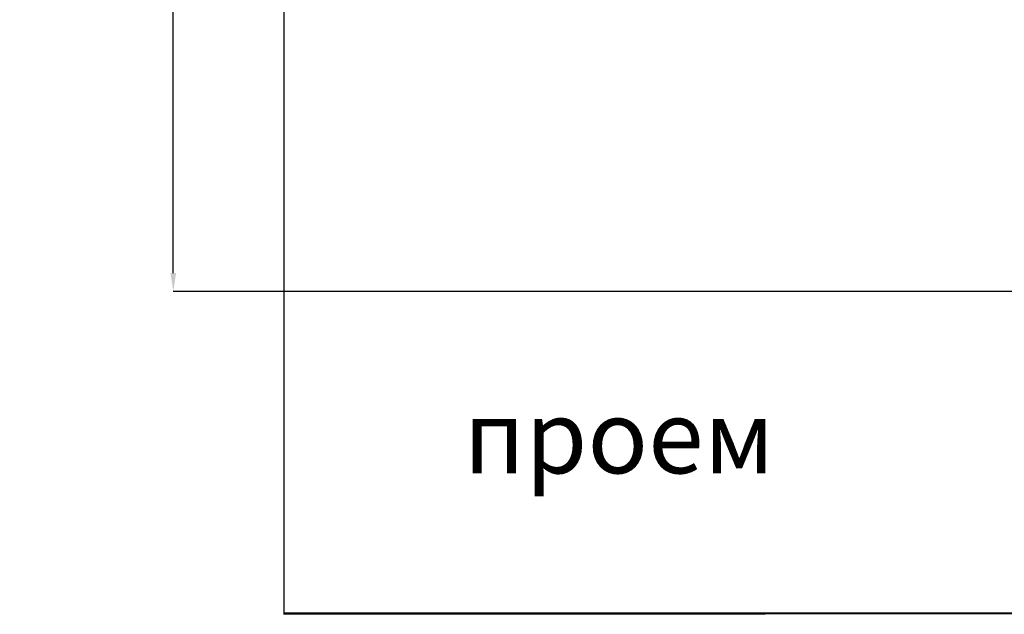
# Model space of a CAD drawing. Units: millimetres. Extents: x 34726 to 221651, y -19063 to 15469.
# Drawn here: x 39922 to 42604, y -18256 to -16637 of the extents above; entities that cross this region are included whole.
import ezdxf

# ---------------------------------------------------------------- set-up
doc = ezdxf.new("R2010")
doc.units = ezdxf.units.MM
doc.header["$LTSCALE"] = 46.255
doc.header["$PDMODE"] = 3
doc.header["$PDSIZE"] = 0.3125
doc.layers.get('0').update_dxf_attribs({"linetype": 'CONTINUOUS'})
doc.layers.get('Defpoints').update_dxf_attribs({"linetype": 'CONTINUOUS'})
doc.layers.add('NOTE', color=7, linetype='CONTINUOUS')
doc.styles.get("Standard").update_dxf_attribs({"font": 'txt', "width": 0.8})
doc.dimstyles.new('DIMSTYLE_2', dxfattribs={"dimtxt": 5, "dimasz": 5, "dimexe": 0.18, "dimexo": 0.0625, "dimgap": 0.09, "dimtad": 1, "dimlfac": 10, "dimdsep": 46, "dimtxsty": 'Standard', "dimblk": '_FILLED', "dimblk1": '_FILLED', "dimblk2": '_FILLED', "dimcen": 0.09, "dimadec": 0, "dimazin": 0, "dimtol": 1, "dimtp": 5, "dimtm": 5, "dimtfac": 1, "dimtofl": 0, "dimtmove": 0, "dimatfit": 3, "dimldrblk": '_FILLED', "dimfxl": 1, "dimtolj": 1, "dimarcsym": 0})

# ---------------------------------------------------------------- blocks, each defined once
blk = doc.blocks.new('_FILLED')
at = {"color": 0, "linetype": 'ByBlock'}
blk.add_solid([(0, 0), (-1, 0.15), (-1, -0.15)], dxfattribs=at)
blk = doc.blocks.new('*D82')
at = {"layer": 'Defpoints', "color": 0, "linetype": 'Continuous', "lineweight": 15, "transparency": 16777216}
for p in [(40340.7, -13273.3), (40641.8, -13273.3), (40641.8, -17376.8)]:
    blk.add_point(p, dxfattribs=at)
at = {"layer": 'NOTE', "color": 0, "linetype": 'Continuous', "lineweight": -2, "transparency": 16777216}
for p, q in [((40641.3, -13273.3), (40340.5, -13273.3)), ((40340.7, -17326.8), (40340.7, -13323.3)), ((40641.3, -17376.8), (40340.5, -17376.8))]:
    blk.add_line(p, q, dxfattribs=at)
at = {"layer": 'NOTE', "color": 0, "linetype": 'Continuous', "lineweight": -2, "transparency": 16777216, "xscale": 50, "yscale": 50, "zscale": 50}
for p, rotation in [((40340.7, -13273.3), 90), ((40340.7, -17376.8), 270)]:
    blk.add_blockref('_FILLED', p, dxfattribs=dict(at, rotation=rotation))
at = {"layer": 'NOTE', "color": 0, "linetype": 'Continuous', "transparency": 16777216, "insert": (40220.7, -15367.8), "char_height": 200, "attachment_point": 5, "rotation": 90}
blk.add_mtext('\\A1;min 1200', dxfattribs=at)

msp = doc.modelspace()

# ---------------------------------------------------------------- linework, layer by layer
for points in [[(45886.283, -11806.979), (40641.769, -11810.905), (40641.769, -18255.635), (45886.283, -18251.709)], [(40641.769, -18251.709), (42733.792, -18251.709), (42733.792, -17376.836), (40641.769, -17376.836)]]:
    msp.add_lwpolyline(points, close=True)

# ---------------------------------------------------------------- texts
at = {"color": 7, "linetype": 'Continuous', "lineweight": 25}
msp.add_text('проем', height=200, dxfattribs=at).set_placement((41130.677, -17871.776))

# ---------------------------------------------------------------- dimensions: what is measured, and where the dimension line sits
at = {"layer": 'NOTE', "color": 82, "linetype": 'Continuous'}
dim = msp.add_linear_dim(base=(40340.695, -13273.27), p1=(40641.769, -17376.836), p2=(40641.769, -13273.27), angle=90, text='min 1200', dimstyle='DIMSTYLE_2', override={"dimtxt": 200, "dimasz": 50, "dimexo": 0.5, "dimgap": 20, "dimdec": 0, "dimlfac": 0.1, "dimtol": 0}, dxfattribs=at)
dim.commit()
dim.dimension.update_dxf_attribs({"geometry": '*D82', "text_midpoint": (40340.695, -15367.79), "dimtype": 160})

doc.saveas('drawing.dxf')
